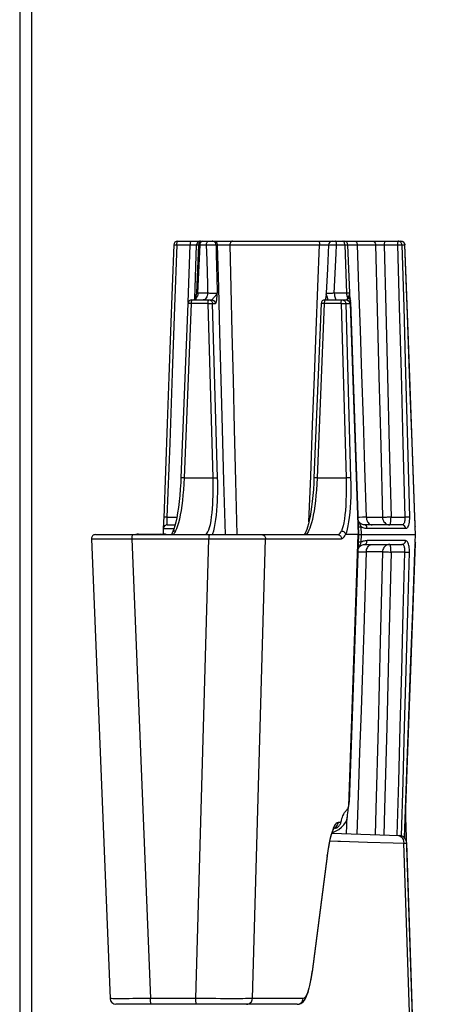
# Model space of a CAD drawing. Units: millimetres. Extents: x -787 to 490, y -298 to 488.
# Drawn here: x 73 to 94, y 46 to 97 of the extents above; entities that cross this region are included whole.
import ezdxf

# ---------------------------------------------------------------- set-up
doc = ezdxf.new("R2010")
doc.units = ezdxf.units.MM
doc.layers.add('AXIS_Front-View', color=7, linetype='Continuous')

msp = doc.modelspace()

# ---------------------------------------------------------------- linework, layer by layer
at = {"layer": 'AXIS_Front-View', "linetype": 'Continuous'}
for p, q in [((72.732, 113.223), (72.732, 21.995)), ((73.333, 113.223), (73.333, 21.995)), ((80.762, 85.182), (81.438, 85.182)), ((80.797, 85.377), (92.203, 85.377)), ((81.337, 82.238), (81.438, 85.182)), ((81.438, 85.182), (81.543, 85.183)), ((81.543, 85.183), (81.628, 85.184)), ((81.674, 82.423), (81.768, 85.184)), ((81.86, 85.185), (81.757, 82.712)), ((81.777, 85.234), (81.768, 85.184)), ((81.768, 85.184), (81.86, 85.184)), ((81.836, 82.714), (81.941, 85.184)), ((81.941, 85.184), (82.262, 85.184)), ((82.059, 85.373), (82.087, 85.377)), ((82.262, 85.184), (82.282, 84.404)), ((82.762, 85.184), (82.825, 85.184)), ((83.468, 85.182), (88.049, 85.182)), ((88.503, 85.186), (88.447, 83.953)), ((88.897, 84.745), (88.919, 85.184)), ((88.919, 85.184), (89.331, 85.184)), ((89.258, 85.373), (89.24, 85.377)), ((89.331, 85.184), (89.425, 82.714)), ((89.495, 85.184), (89.61, 85.184)), ((89.586, 82.714), (89.495, 85.184)), ((89.61, 85.184), (89.704, 85.184)), ((89.704, 85.184), (89.971, 85.184)), ((89.971, 85.184), (90.907, 85.184)), ((91.061, 85.184), (91.134, 85.184)), ((91.134, 85.184), (91.212, 85.184)), ((91.349, 85.182), (92.025, 85.182)), ((92.203, 85.377), (92.24, 85.373)), ((92.254, 85.184), (92.402, 85.184)), ((92.402, 85.184), (92.403, 85.183)), ((88.799, 82.714), (88.897, 84.745)), ((82.282, 84.404), (82.315, 83.156)), ((88.447, 83.953), (88.39, 82.711)), ((82.315, 83.156), (82.326, 82.714)), ((82.326, 82.714), (81.836, 82.714)), ((82.817, 82.658), (82.819, 82.714)), ((88.389, 82.688), (88.385, 82.652)), ((88.39, 82.711), (88.389, 82.688)), ((88.389, 82.688), (88.389, 82.688)), ((88.391, 82.71), (88.39, 82.711)), ((89.425, 82.714), (88.799, 82.714)), ((89.516, 82.712), (89.485, 82.713)), ((89.529, 82.712), (89.516, 82.712)), ((89.591, 82.65), (89.587, 82.7)), ((81.327, 82.185), (80.966, 73.273)), ((81.492, 82.184), (81.131, 73.272)), ((82.354, 82.184), (81.492, 82.184)), ((81.527, 82.377), (82.53, 82.377)), ((81.673, 82.422), (81.661, 82.398)), ((81.684, 82.428), (81.711, 82.446)), ((81.692, 82.464), (81.692, 82.464)), ((81.711, 82.446), (81.743, 82.458)), ((81.731, 82.419), (81.737, 82.436)), ((81.737, 82.436), (81.743, 82.458)), ((81.746, 82.51), (81.746, 82.518)), ((81.746, 82.502), (81.746, 82.51)), ((82.354, 82.184), (82.388, 82.185)), ((82.607, 73.272), (82.354, 82.184)), ((82.586, 82.184), (82.727, 82.184)), ((82.838, 73.272), (82.586, 82.184)), ((88.122, 82.185), (87.761, 73.273)), ((88.287, 82.184), (87.927, 73.272)), ((89.149, 82.184), (88.287, 82.184)), ((88.322, 82.377), (89.388, 82.377)), ((89.149, 82.184), (89.185, 82.185)), ((89.149, 82.184), (89.402, 73.272)), ((89.381, 82.184), (89.585, 82.184)), ((89.381, 82.184), (89.633, 73.272)), ((89.605, 82.192), (90.011, 70.377)), ((89.606, 82.376), (89.619, 82.345)), ((89.619, 82.345), (89.623, 82.322)), ((89.623, 82.322), (89.623, 82.322)), ((89.626, 82.273), (90.041, 70.377)), ((81.131, 73.272), (82.607, 73.272)), ((87.927, 73.272), (89.402, 73.272)), ((80.078, 71.036), (80.074, 70.954)), ((80.254, 71.266), (80.756, 71.266)), ((90.094, 71.261), (90.01, 71.261)), ((90.242, 71.262), (90.094, 71.261)), ((90.434, 71.263), (90.242, 71.262)), ((90.434, 71.263), (91.261, 71.263)), ((91.695, 71.266), (92.407, 71.266)), ((92.911, 71.268), (92.911, 71.268)), ((92.932, 70.849), (92.924, 70.988)), ((80.068, 70.684), (80.612, 70.684)), ((80.268, 70.877), (80.668, 70.877)), ((80.526, 70.466), (80.504, 70.419)), ((90.102, 70.927), (90.092, 70.948)), ((90.112, 70.906), (90.102, 70.927)), ((90.123, 70.884), (90.112, 70.906)), ((90.134, 70.861), (90.123, 70.884)), ((90.145, 70.836), (90.134, 70.861)), ((90.163, 70.796), (90.145, 70.836)), ((90.176, 70.768), (90.163, 70.796)), ((90.19, 70.377), (90.176, 70.768)), ((90.35, 70.877), (90.293, 70.882)), ((92.254, 70.877), (90.349, 70.877)), ((92.438, 70.684), (90.474, 70.684)), ((92.937, 70.76), (92.935, 70.805)), ((92.95, 70.377), (92.936, 70.771)), ((92.937, 70.76), (92.937, 70.76)), ((76.395, 70.168), (77.346, 46.664)), ((76.595, 70.377), (88.974, 70.377)), ((77.441, 70.167), (77.977, 70.168)), ((77.977, 70.168), (78.309, 70.169)), ((78.309, 70.169), (78.46, 70.17)), ((78.46, 70.17), (82.388, 70.17)), ((78.46, 70.17), (79.41, 46.666)), ((78.795, 70.4), (80.11, 70.4)), ((79.925, 70.4), (79.838, 70.387)), ((80.504, 70.419), (80.48, 70.378)), ((81.722, 46.666), (82.388, 70.17)), ((84.113, 70.167), (84.517, 70.167)), ((84.517, 70.167), (84.851, 70.167)), ((84.616, 46.666), (85.282, 70.17)), ((85.282, 70.17), (89.17, 70.17)), ((87.279, 70.394), (87.27, 70.382)), ((90.011, 70.377), (89.374, 70.377)), ((89.534, 56.508), (90.011, 70.377)), ((90.041, 70.377), (89.564, 56.699)), ((90.041, 70.377), (90.011, 70.377)), ((90.041, 70.377), (90.19, 70.377)), ((90.151, 69.931), (90.176, 69.985)), ((90.176, 69.985), (90.19, 70.377)), ((90.228, 70.013), (90.176, 69.985)), ((90.19, 70.377), (92.95, 70.377)), ((92.438, 70.07), (90.474, 70.07)), ((92.935, 69.958), (92.933, 69.909)), ((92.937, 69.993), (92.935, 69.956)), ((92.936, 69.981), (92.95, 70.377)), ((90.01, 69.492), (90.038, 69.492)), ((90.016, 69.636), (90.027, 69.664)), ((90.038, 69.492), (90.162, 69.492)), ((90.062, 69.747), (90.086, 69.794)), ((90.086, 69.794), (90.099, 69.821)), ((90.099, 69.821), (90.113, 69.85)), ((90.293, 69.871), (90.35, 69.877)), ((90.434, 69.49), (90.301, 65.504)), ((90.349, 69.877), (92.254, 69.877)), ((90.35, 69.877), (90.381, 69.883)), ((90.381, 69.883), (90.411, 69.902)), ((91.261, 69.49), (90.434, 69.49)), ((92.407, 69.487), (91.695, 69.487)), ((92.911, 69.485), (92.911, 69.485)), ((92.237, 54.968), (92.314, 57.757)), ((92.377, 54.878), (92.485, 57.774)), ((89.561, 56.656), (89.564, 56.699)), ((92.574, 52.371), (92.435, 56.428)), ((89.238, 56.003), (89.262, 56.057)), ((89.262, 56.057), (89.285, 56.103)), ((89.285, 56.103), (89.306, 56.142)), ((89.463, 55.938), (89.465, 55.954)), ((88.82, 55.377), (88.785, 55.377)), ((88.811, 55.398), (88.861, 55.425)), ((89.133, 55.666), (88.996, 55.666)), ((89.026, 55.313), (89.167, 55.422)), ((89.425, 55.216), (89.431, 55.39)), ((88.676, 55.115), (92.113, 54.994)), ((89.421, 55.088), (89.425, 55.216)), ((88.573, 54.728), (88.975, 54.715)), ((88.975, 54.715), (89.113, 54.71)), ((89.113, 54.71), (90.497, 54.664)), ((90.497, 54.664), (91.806, 54.621)), ((91.806, 54.621), (92.348, 54.603)), ((92.313, 54.797), (92.339, 54.703)), ((92.339, 54.703), (92.348, 54.603)), ((88.436, 53.969), (87.663, 48.055)), ((88.439, 53.94), (87.665, 48.026)), ((88.439, 53.94), (88.436, 53.969)), ((92.895, 42.591), (92.574, 52.371)), ((87.665, 48.026), (87.663, 48.055)), ((86.91, 46.377), (77.646, 46.377)), ((79.41, 46.666), (78.935, 46.664)), ((81.722, 46.666), (79.41, 46.666)), ((82.241, 46.664), (81.722, 46.666)), ((87.205, 46.666), (84.616, 46.666))]:
    msp.add_line(p, q, dxfattribs=at)
for points in [[(80.597, 85.184), (80.518, 83.044), (80.434, 80.763), (80.349, 78.437), (80.262, 76.064), (80.174, 73.646)], [(80.762, 85.182), (80.645, 82.011), (80.521, 78.635), (80.391, 75.054), (80.254, 71.266)], [(80.597, 85.183), (80.599, 85.183), (80.613, 85.185), (80.638, 85.185), (80.672, 85.184), (80.714, 85.184), (80.762, 85.182)], [(80.762, 85.182), (80.763, 85.22), (80.765, 85.257), (80.769, 85.29), (80.773, 85.32), (80.778, 85.344), (80.784, 85.362), (80.79, 85.373), (80.797, 85.377)], [(81.473, 85.377), (81.466, 85.373), (81.46, 85.362), (81.454, 85.344), (81.449, 85.32), (81.444, 85.29), (81.441, 85.257), (81.439, 85.22), (81.438, 85.182)], [(81.628, 85.184), (81.688, 85.184), (81.711, 85.185), (81.73, 85.184), (81.745, 85.184), (81.757, 85.184), (81.765, 85.184), (81.768, 85.184)], [(81.829, 85.32), (81.797, 85.281), (81.777, 85.234)], [(81.968, 85.377), (81.918, 85.37), (81.87, 85.351), (81.829, 85.32)], [(81.86, 85.185), (81.864, 85.185), (81.874, 85.185)], [(81.874, 85.185), (81.913, 85.184), (81.941, 85.184)], [(81.941, 85.184), (81.944, 85.222), (81.953, 85.258)], [(81.953, 85.258), (81.967, 85.291), (81.985, 85.32), (82.007, 85.344), (82.032, 85.362), (82.059, 85.373)], [(82.262, 85.184), (82.266, 85.222), (82.274, 85.258), (82.287, 85.291), (82.304, 85.32), (82.324, 85.344), (82.347, 85.362), (82.372, 85.373), (82.398, 85.377)], [(82.262, 85.184), (82.305, 85.186), (82.349, 85.187), (82.394, 85.189), (82.437, 85.19), (82.479, 85.191), (82.518, 85.191), (82.553, 85.191), (82.586, 85.191), (82.616, 85.191), (82.642, 85.19), (82.665, 85.19), (82.685, 85.189), (82.702, 85.189), (82.717, 85.188), (82.729, 85.187), (82.739, 85.186), (82.747, 85.186), (82.753, 85.185), (82.758, 85.184), (82.762, 85.184)], [(82.762, 85.184), (82.757, 85.222), (82.745, 85.258), (82.726, 85.291), (82.702, 85.32), (82.672, 85.344), (82.638, 85.362), (82.602, 85.373), (82.565, 85.377)], [(82.628, 85.377), (82.678, 85.37), (82.724, 85.351), (82.765, 85.32), (82.796, 85.281), (82.817, 85.234), (82.825, 85.184)], [(82.762, 85.184), (82.771, 84.799), (82.789, 84)], [(82.825, 85.184), (82.839, 85.185), (82.862, 85.186), (82.892, 85.187), (82.93, 85.188), (82.974, 85.188), (83.023, 85.189), (83.076, 85.188), (83.133, 85.188), (83.191, 85.188), (83.25, 85.187), (83.31, 85.186), (83.367, 85.185), (83.42, 85.183), (83.468, 85.182)], [(82.825, 85.184), (82.882, 82.999), (82.942, 80.701), (83.006, 78.291), (83.073, 75.763), (83.145, 73.115), (83.219, 70.377)], [(83.593, 85.377), (83.569, 85.373), (83.546, 85.362), (83.524, 85.344), (83.506, 85.32), (83.49, 85.29), (83.478, 85.257), (83.471, 85.22), (83.468, 85.182)], [(83.468, 85.182), (83.518, 82.998), (83.571, 80.7), (83.627, 78.29), (83.687, 75.762), (83.751, 73.115), (83.817, 70.377)], [(87.503, 71.039), (87.593, 73.373), (87.693, 75.98), (87.788, 78.451), (87.879, 80.799), (87.966, 83.045), (88.049, 85.182)], [(87.985, 85.377), (87.998, 85.373), (88.009, 85.362), (88.02, 85.344), (88.03, 85.32), (88.038, 85.29), (88.044, 85.257), (88.048, 85.22), (88.049, 85.182)], [(88.049, 85.182), (88.108, 85.183), (88.169, 85.185), (88.23, 85.186), (88.29, 85.187), (88.346, 85.188), (88.397, 85.188)], [(88.397, 85.188), (88.441, 85.188), (88.478, 85.189), (88.503, 85.188)], [(88.503, 85.186), (88.503, 85.186), (88.504, 85.187), (88.506, 85.187), (88.51, 85.188), (88.514, 85.188), (88.519, 85.189), (88.525, 85.189), (88.533, 85.19), (88.541, 85.19), (88.552, 85.19), (88.564, 85.191), (88.578, 85.191), (88.593, 85.191), (88.612, 85.191), (88.632, 85.191), (88.655, 85.191), (88.68, 85.191), (88.708, 85.19), (88.738, 85.19), (88.77, 85.189), (88.805, 85.188), (88.842, 85.187), (88.88, 85.185), (88.919, 85.184)], [(88.919, 85.184), (88.917, 85.222), (88.912, 85.258), (88.905, 85.291), (88.895, 85.32), (88.883, 85.344), (88.87, 85.362), (88.856, 85.373), (88.841, 85.377)], [(89.323, 85.258), (89.315, 85.291), (89.303, 85.32), (89.29, 85.344), (89.274, 85.362), (89.258, 85.373)], [(89.331, 85.184), (89.329, 85.222), (89.323, 85.258)], [(89.331, 85.184), (89.369, 85.184), (89.403, 85.185), (89.433, 85.185), (89.458, 85.185), (89.476, 85.185), (89.488, 85.185), (89.494, 85.184), (89.495, 85.184)], [(89.824, 85.377), (89.861, 85.37), (89.896, 85.351), (89.926, 85.32), (89.949, 85.281), (89.965, 85.234), (89.971, 85.184)], [(89.971, 85.184), (90.042, 83.03), (90.115, 80.821), (90.19, 78.566), (90.268, 76.236), (90.349, 73.798), (90.434, 71.263)], [(90.721, 85.377), (90.768, 85.37), (90.813, 85.351), (90.851, 85.32), (90.88, 85.281), (90.9, 85.234), (90.907, 85.184)], [(90.907, 85.184), (90.931, 85.184), (90.96, 85.184), (90.992, 85.184), (91.026, 85.185), (91.061, 85.184)], [(90.907, 85.184), (90.993, 81.877), (91.08, 78.454), (91.17, 74.916), (91.261, 71.263)], [(91.212, 85.184), (91.301, 85.182), (91.349, 85.182)], [(91.384, 85.377), (91.377, 85.373), (91.371, 85.362), (91.365, 85.344), (91.36, 85.32), (91.355, 85.29), (91.352, 85.257), (91.35, 85.22), (91.349, 85.182)], [(91.349, 85.182), (91.433, 81.876), (91.518, 78.455), (91.606, 74.918), (91.695, 71.266)], [(92.06, 85.377), (92.053, 85.373), (92.047, 85.362), (92.041, 85.344), (92.035, 85.319), (92.031, 85.29), (92.028, 85.256), (92.026, 85.219), (92.025, 85.182)], [(92.025, 85.182), (92.075, 85.183), (92.124, 85.184), (92.168, 85.185), (92.206, 85.185), (92.235, 85.184), (92.254, 85.184)], [(92.025, 85.182), (92.114, 81.998), (92.207, 78.617), (92.305, 75.04), (92.407, 71.266)], [(92.254, 85.184), (92.249, 85.221), (92.238, 85.256), (92.22, 85.289), (92.196, 85.319), (92.166, 85.344), (92.133, 85.362), (92.097, 85.373), (92.06, 85.377)], [(92.24, 85.373), (92.276, 85.363), (92.31, 85.345), (92.34, 85.322), (92.365, 85.292), (92.384, 85.258), (92.397, 85.221), (92.402, 85.184)], [(92.254, 85.184), (92.342, 82), (92.434, 78.619), (92.532, 75.042), (92.633, 71.268)], [(92.911, 71.268), (92.789, 74.651), (92.663, 78.097), (92.534, 81.608), (92.402, 85.184)], [(92.911, 71.268), (92.826, 73.637), (92.738, 76.054), (92.652, 78.426), (92.567, 80.753), (92.482, 83.034), (92.403, 85.184)], [(82.789, 84), (82.799, 83.585), (82.819, 82.714)], [(81.748, 82.645), (81.743, 82.627), (81.731, 82.58), (81.719, 82.538), (81.706, 82.5), (81.694, 82.468), (81.692, 82.464)], [(81.743, 82.601), (81.743, 82.611), (81.744, 82.62), (81.745, 82.63), (81.747, 82.64), (81.748, 82.645)], [(81.744, 82.574), (81.743, 82.583), (81.743, 82.592), (81.743, 82.601)], [(81.791, 82.53), (81.769, 82.492), (81.743, 82.458)], [(81.746, 82.518), (81.746, 82.527), (81.745, 82.536), (81.745, 82.545), (81.744, 82.574)], [(81.757, 82.712), (81.755, 82.688), (81.748, 82.645)], [(81.836, 82.714), (81.8, 82.713), (81.786, 82.712), (81.774, 82.712), (81.764, 82.712), (81.758, 82.712), (81.757, 82.712)], [(81.836, 82.714), (81.832, 82.666), (81.823, 82.618), (81.81, 82.573), (81.791, 82.53)], [(82.326, 82.714), (82.32, 82.648), (82.306, 82.584), (82.284, 82.526), (82.256, 82.475), (82.221, 82.433), (82.182, 82.402), (82.139, 82.383), (82.095, 82.377)], [(82.819, 82.714), (82.81, 82.712), (82.796, 82.709), (82.777, 82.707), (82.754, 82.705), (82.728, 82.704), (82.697, 82.703), (82.664, 82.702), (82.628, 82.702), (82.591, 82.702), (82.552, 82.702), (82.513, 82.703), (82.473, 82.705), (82.434, 82.707), (82.395, 82.709), (82.359, 82.711), (82.326, 82.714)], [(82.604, 82.441), (82.631, 82.478), (82.646, 82.497), (82.661, 82.516), (82.677, 82.535), (82.693, 82.554), (82.71, 82.572), (82.726, 82.589), (82.741, 82.605), (82.756, 82.621), (82.77, 82.637), (82.782, 82.652), (82.794, 82.666), (82.804, 82.682), (82.813, 82.698), (82.819, 82.714)], [(82.727, 82.184), (82.739, 82.189), (82.75, 82.201), (82.76, 82.22), (82.769, 82.244), (82.777, 82.271), (82.784, 82.302), (82.79, 82.334), (82.794, 82.367), (82.799, 82.4), (82.802, 82.432), (82.805, 82.464), (82.808, 82.495), (82.81, 82.525), (82.812, 82.554), (82.813, 82.58), (82.815, 82.606), (82.817, 82.658)], [(88.385, 82.652), (88.378, 82.597), (88.371, 82.545), (88.364, 82.497), (88.357, 82.454), (88.35, 82.416), (88.344, 82.383), (88.342, 82.377)], [(88.463, 82.377), (88.464, 82.377), (88.465, 82.378), (88.466, 82.38), (88.467, 82.383), (88.468, 82.387), (88.468, 82.392), (88.469, 82.398), (88.469, 82.406), (88.468, 82.415), (88.467, 82.426), (88.465, 82.439), (88.462, 82.454), (88.459, 82.47), (88.453, 82.489), (88.446, 82.51), (88.437, 82.534), (88.426, 82.559), (88.413, 82.587), (88.401, 82.617), (88.391, 82.648), (88.388, 82.681), (88.389, 82.688)], [(88.799, 82.714), (88.765, 82.712), (88.73, 82.71), (88.695, 82.708), (88.66, 82.706), (88.625, 82.704), (88.591, 82.703), (88.559, 82.702), (88.528, 82.702), (88.499, 82.702), (88.474, 82.702), (88.451, 82.702), (88.431, 82.703), (88.415, 82.704), (88.403, 82.706), (88.395, 82.708), (88.391, 82.71)], [(88.799, 82.714), (88.803, 82.648), (88.81, 82.584), (88.822, 82.526), (88.838, 82.475), (88.857, 82.433), (88.879, 82.402), (88.902, 82.383), (88.927, 82.377)], [(89.485, 82.713), (89.447, 82.714), (89.425, 82.714)], [(89.425, 82.714), (89.427, 82.666), (89.433, 82.618), (89.441, 82.573), (89.453, 82.53), (89.467, 82.492), (89.483, 82.458)], [(89.507, 82.51), (89.511, 82.518), (89.515, 82.527), (89.52, 82.536), (89.525, 82.546), (89.531, 82.556), (89.537, 82.567)], [(89.586, 82.714), (89.586, 82.714), (89.584, 82.713), (89.579, 82.712), (89.572, 82.712), (89.564, 82.712), (89.553, 82.712), (89.542, 82.712), (89.529, 82.712)], [(89.537, 82.567), (89.55, 82.591), (89.557, 82.604), (89.565, 82.618), (89.572, 82.632), (89.578, 82.647), (89.583, 82.663), (89.586, 82.679), (89.587, 82.696), (89.586, 82.714)], [(89.613, 82.411), (89.609, 82.449), (89.604, 82.492), (89.6, 82.539), (89.595, 82.591), (89.591, 82.65)], [(81.492, 82.184), (81.454, 82.185), (81.419, 82.186), (81.388, 82.186), (81.363, 82.186), (81.344, 82.186), (81.332, 82.186), (81.327, 82.185), (81.327, 82.185)], [(81.527, 82.377), (81.518, 82.37), (81.51, 82.351), (81.502, 82.32), (81.497, 82.281), (81.493, 82.234), (81.492, 82.184)], [(81.661, 82.398), (81.656, 82.39), (81.649, 82.377)], [(81.661, 82.398), (81.664, 82.404), (81.684, 82.428)], [(81.692, 82.464), (81.687, 82.453), (81.673, 82.422)], [(81.692, 82.464), (81.704, 82.483), (81.722, 82.499), (81.746, 82.51)], [(81.726, 82.382), (81.725, 82.388), (81.726, 82.396), (81.728, 82.406), (81.731, 82.419)], [(81.743, 82.458), (81.744, 82.467), (81.744, 82.476), (81.745, 82.484), (81.745, 82.493), (81.746, 82.502)], [(82.354, 82.184), (82.355, 82.222), (82.357, 82.258), (82.36, 82.291), (82.365, 82.32), (82.37, 82.344), (82.376, 82.362), (82.382, 82.373), (82.389, 82.377)], [(82.388, 82.185), (82.426, 82.186), (82.445, 82.186), (82.465, 82.186), (82.485, 82.186), (82.505, 82.186), (82.524, 82.186), (82.541, 82.186), (82.557, 82.186), (82.569, 82.185), (82.579, 82.184), (82.586, 82.184)], [(82.389, 82.377), (82.427, 82.373), (82.463, 82.362), (82.497, 82.344), (82.526, 82.32), (82.551, 82.29), (82.569, 82.257), (82.581, 82.221), (82.586, 82.184)], [(82.53, 82.377), (82.542, 82.379), (82.554, 82.386), (82.566, 82.396), (82.578, 82.409), (82.591, 82.424), (82.604, 82.441)], [(82.53, 82.377), (82.58, 82.37), (82.626, 82.351), (82.667, 82.32), (82.698, 82.281), (82.719, 82.234), (82.727, 82.184)], [(88.287, 82.184), (88.249, 82.185), (88.214, 82.186), (88.184, 82.186), (88.158, 82.186), (88.139, 82.186), (88.127, 82.186), (88.122, 82.185), (88.122, 82.185)], [(88.322, 82.377), (88.313, 82.37), (88.305, 82.351), (88.298, 82.32), (88.292, 82.281), (88.288, 82.234), (88.287, 82.184)], [(89.149, 82.184), (89.15, 82.222), (89.152, 82.258), (89.156, 82.291), (89.16, 82.32), (89.165, 82.344), (89.171, 82.362), (89.177, 82.373), (89.184, 82.377)], [(89.184, 82.377), (89.222, 82.373), (89.258, 82.362), (89.292, 82.344), (89.321, 82.32), (89.346, 82.29), (89.364, 82.257), (89.376, 82.221), (89.381, 82.184)], [(89.185, 82.185), (89.224, 82.186), (89.244, 82.186), (89.265, 82.186), (89.285, 82.186), (89.304, 82.186), (89.323, 82.186), (89.339, 82.186), (89.354, 82.186), (89.366, 82.185), (89.375, 82.184), (89.381, 82.184)], [(89.388, 82.377), (89.394, 82.377), (89.4, 82.377), (89.405, 82.378), (89.411, 82.379), (89.417, 82.38), (89.423, 82.382)], [(89.388, 82.377), (89.438, 82.37), (89.484, 82.351), (89.525, 82.32), (89.556, 82.281), (89.577, 82.234), (89.585, 82.184)], [(89.423, 82.382), (89.432, 82.385), (89.441, 82.389)], [(89.423, 82.382), (89.469, 82.371), (89.512, 82.35), (89.549, 82.32), (89.577, 82.282), (89.596, 82.238), (89.605, 82.192)], [(89.441, 82.389), (89.448, 82.394), (89.455, 82.4), (89.461, 82.406), (89.466, 82.413), (89.471, 82.422), (89.476, 82.432), (89.48, 82.444), (89.483, 82.458)], [(89.483, 82.458), (89.487, 82.467), (89.491, 82.476), (89.495, 82.484), (89.507, 82.51)], [(89.483, 82.458), (89.522, 82.446), (89.556, 82.428), (89.584, 82.404), (89.606, 82.376)], [(89.507, 82.51), (89.539, 82.499), (89.566, 82.483), (89.587, 82.464), (89.603, 82.442), (89.612, 82.419), (89.613, 82.412)], [(89.585, 82.184), (89.588, 82.184), (89.591, 82.184), (89.595, 82.186), (89.598, 82.187), (89.601, 82.189), (89.605, 82.192)], [(89.605, 82.192), (89.61, 82.197), (89.615, 82.203), (89.619, 82.211), (89.622, 82.22), (89.624, 82.23), (89.625, 82.241), (89.626, 82.255), (89.626, 82.271)], [(89.618, 82.366), (89.615, 82.397), (89.613, 82.412)], [(89.623, 82.322), (89.622, 82.335), (89.618, 82.366)], [(89.626, 82.273), (89.625, 82.288), (89.623, 82.322)], [(80.174, 73.646), (80.087, 71.226), (80.085, 71.175), (80.083, 71.127), (80.08, 71.08), (80.078, 71.036)], [(80.966, 73.273), (80.955, 73.037), (80.934, 72.706), (80.908, 72.381), (80.875, 72.069), (80.838, 71.772), (80.797, 71.496), (80.752, 71.244), (80.704, 71.02), (80.655, 70.825), (80.606, 70.663), (80.558, 70.536), (80.526, 70.466)], [(81.131, 73.272), (81.116, 72.967), (81.095, 72.672), (81.07, 72.389), (81.041, 72.119), (81.008, 71.859), (80.971, 71.613), (80.931, 71.384), (80.888, 71.175), (80.842, 70.986), (80.794, 70.821), (80.744, 70.679), (80.693, 70.564)], [(81.131, 73.272), (81.094, 73.273), (81.059, 73.274), (81.028, 73.275), (81.002, 73.275), (80.983, 73.275), (80.971, 73.274), (80.966, 73.273), (80.966, 73.273)], [(82.296, 70.439), (82.343, 70.514), (82.388, 70.616), (82.429, 70.746), (82.468, 70.902), (82.502, 71.083), (82.532, 71.283), (82.557, 71.496), (82.577, 71.715), (82.592, 71.932), (82.602, 72.145), (82.609, 72.352), (82.613, 72.551), (82.615, 72.743), (82.614, 72.927), (82.611, 73.104), (82.607, 73.272)], [(82.571, 70.377), (82.598, 70.439), (82.643, 70.578), (82.684, 70.744), (82.721, 70.938), (82.754, 71.15), (82.781, 71.377), (82.803, 71.611), (82.819, 71.842), (82.831, 72.07), (82.839, 72.29), (82.843, 72.503), (82.845, 72.708), (82.845, 72.904), (82.843, 73.092), (82.838, 73.272)], [(82.607, 73.272), (82.646, 73.273), (82.685, 73.274), (82.722, 73.275), (82.756, 73.275), (82.786, 73.275), (82.81, 73.274), (82.828, 73.273), (82.838, 73.272)], [(87.761, 73.273), (87.75, 73.024), (87.728, 72.691), (87.702, 72.373), (87.671, 72.075), (87.637, 71.797), (87.599, 71.542), (87.56, 71.31), (87.518, 71.103), (87.475, 70.921), (87.433, 70.764), (87.39, 70.632), (87.349, 70.527), (87.311, 70.447), (87.279, 70.394)], [(87.927, 73.272), (87.91, 72.963), (87.89, 72.664), (87.864, 72.379), (87.835, 72.106), (87.801, 71.844), (87.764, 71.596), (87.723, 71.365), (87.679, 71.158), (87.634, 70.977), (87.59, 70.824), (87.547, 70.7), (87.505, 70.6), (87.466, 70.523), (87.429, 70.466), (87.394, 70.424)], [(87.927, 73.272), (87.889, 73.273), (87.854, 73.274), (87.823, 73.275), (87.798, 73.275), (87.778, 73.275), (87.766, 73.274), (87.761, 73.273), (87.761, 73.273)], [(89.402, 73.272), (89.408, 72.969), (89.41, 72.674), (89.406, 72.392), (89.396, 72.121), (89.382, 71.86), (89.364, 71.614), (89.34, 71.385), (89.312, 71.176), (89.28, 70.987), (89.244, 70.821), (89.204, 70.68), (89.162, 70.564)], [(89.633, 73.272), (89.64, 72.948), (89.64, 72.635), (89.635, 72.334), (89.625, 72.044), (89.609, 71.766), (89.588, 71.504), (89.563, 71.259), (89.532, 71.035), (89.498, 70.834), (89.459, 70.657), (89.416, 70.507), (89.37, 70.383)], [(89.633, 73.272), (89.623, 73.273), (89.605, 73.274), (89.581, 73.275), (89.551, 73.275), (89.517, 73.275), (89.48, 73.274), (89.441, 73.273), (89.402, 73.272)], [(80.074, 70.954), (80.07, 70.883), (80.065, 70.797)], [(80.254, 71.266), (80.208, 71.267), (80.167, 71.268), (80.132, 71.269), (80.107, 71.269), (80.092, 71.269), (80.089, 71.268)], [(80.254, 71.266), (80.251, 71.217), (80.249, 71.169), (80.247, 71.123), (80.245, 71.079), (80.244, 71.038), (80.244, 71), (80.244, 70.966), (80.246, 70.936), (80.248, 70.911), (80.253, 70.892), (80.259, 70.881), (80.268, 70.877)], [(90.293, 70.882), (90.24, 70.895), (90.19, 70.918), (90.141, 70.949), (90.097, 70.988), (90.059, 71.035), (90.027, 71.089), (90.016, 71.117)], [(90.092, 70.948), (90.063, 71.004), (90.054, 71.023), (90.045, 71.043), (90.035, 71.063), (90.026, 71.083), (90.018, 71.105), (90.016, 71.11)], [(90.073, 70.984), (90.052, 71.004), (90.034, 71.026), (90.021, 71.049), (90.018, 71.058)], [(90.434, 71.263), (90.439, 71.202), (90.451, 71.142), (90.47, 71.086), (90.495, 71.035), (90.526, 70.989), (90.561, 70.95), (90.601, 70.918), (90.644, 70.895), (90.689, 70.881), (90.735, 70.877)], [(91.695, 71.266), (91.629, 71.264), (91.564, 71.263), (91.499, 71.262), (91.439, 71.261), (91.383, 71.261), (91.334, 71.261), (91.293, 71.262), (91.261, 71.263)], [(91.261, 71.263), (91.267, 71.202), (91.282, 71.144), (91.304, 71.088), (91.334, 71.036), (91.372, 70.99), (91.415, 70.95), (91.463, 70.919), (91.515, 70.895), (91.57, 70.881), (91.626, 70.877)], [(91.626, 70.877), (91.637, 70.881), (91.647, 70.896), (91.657, 70.919), (91.666, 70.951), (91.674, 70.991), (91.681, 71.037), (91.687, 71.09), (91.691, 71.146), (91.694, 71.205), (91.695, 71.266)], [(92.407, 71.266), (92.408, 71.206), (92.405, 71.148), (92.4, 71.094), (92.391, 71.044), (92.378, 70.998), (92.362, 70.958), (92.34, 70.924), (92.315, 70.898), (92.286, 70.882), (92.254, 70.877)], [(92.633, 71.268), (92.613, 71.269), (92.583, 71.269), (92.546, 71.269), (92.502, 71.268), (92.455, 71.267), (92.407, 71.266)], [(92.633, 71.268), (92.633, 71.177), (92.629, 71.091), (92.621, 71.009), (92.609, 70.934), (92.592, 70.866), (92.571, 70.805), (92.545, 70.754), (92.513, 70.716), (92.478, 70.692), (92.438, 70.684)], [(92.932, 70.854), (92.929, 70.908), (92.925, 70.969), (92.922, 71.035), (92.918, 71.108), (92.914, 71.185), (92.911, 71.268)], [(92.924, 70.988), (92.922, 71.029), (92.92, 71.073), (92.918, 71.119), (92.915, 71.167), (92.913, 71.217), (92.911, 71.268)], [(80.065, 70.797), (80.064, 70.774), (80.051, 70.402)], [(80.063, 70.76), (80.063, 70.736), (80.063, 70.707), (80.065, 70.69), (80.068, 70.684)], [(80.268, 70.877), (80.217, 70.87), (80.17, 70.851), (80.129, 70.82), (80.097, 70.781), (80.076, 70.734), (80.068, 70.684)], [(80.693, 70.564), (80.655, 70.56), (80.62, 70.55), (80.588, 70.534), (80.56, 70.512), (80.537, 70.484), (80.526, 70.466)], [(80.641, 70.466), (80.613, 70.429), (80.584, 70.401)], [(80.693, 70.564), (80.668, 70.511), (80.641, 70.466)], [(88.974, 70.377), (89.006, 70.382), (89.037, 70.398), (89.068, 70.424), (89.099, 70.46), (89.13, 70.507), (89.162, 70.564)], [(89.162, 70.564), (89.2, 70.56), (89.236, 70.55), (89.271, 70.534), (89.302, 70.512), (89.328, 70.484), (89.349, 70.453), (89.363, 70.419), (89.37, 70.383)], [(90.176, 70.768), (90.131, 70.767), (90.093, 70.766), (90.063, 70.766), (90.041, 70.766), (90.029, 70.767), (90.028, 70.767)], [(90.474, 70.684), (90.428, 70.685), (90.381, 70.691), (90.331, 70.702), (90.28, 70.718), (90.228, 70.74), (90.176, 70.768)], [(90.474, 70.684), (90.468, 70.734), (90.456, 70.781), (90.436, 70.82), (90.411, 70.851), (90.381, 70.87), (90.35, 70.877)], [(92.438, 70.684), (92.431, 70.734), (92.412, 70.781), (92.382, 70.82), (92.345, 70.851), (92.301, 70.87), (92.254, 70.877)], [(92.936, 70.771), (92.935, 70.795), (92.932, 70.854)], [(76.395, 70.168), (76.395, 70.168), (76.411, 70.168), (76.448, 70.167), (76.507, 70.167), (76.587, 70.167), (76.687, 70.167), (76.944, 70.167)], [(76.944, 70.167), (77.099, 70.167), (77.441, 70.167)], [(78.494, 70.377), (78.487, 70.373), (78.481, 70.361), (78.475, 70.341), (78.469, 70.315), (78.465, 70.284), (78.462, 70.248), (78.46, 70.21), (78.46, 70.17)], [(80.584, 70.401), (80.552, 70.383), (80.536, 70.38)], [(82.192, 70.377), (82.245, 70.393), (82.296, 70.439)], [(82.422, 70.377), (82.415, 70.373), (82.409, 70.361), (82.403, 70.341), (82.397, 70.315), (82.393, 70.284), (82.39, 70.248), (82.388, 70.21), (82.388, 70.17)], [(82.388, 70.17), (82.653, 70.169), (82.915, 70.168), (83.414, 70.167)], [(83.414, 70.167), (83.656, 70.167), (84.113, 70.167)], [(84.851, 70.167), (84.985, 70.168), (85.095, 70.168), (85.18, 70.169), (85.282, 70.17)], [(85.085, 70.377), (85.124, 70.373), (85.162, 70.361), (85.197, 70.341), (85.227, 70.315), (85.251, 70.284), (85.269, 70.248), (85.279, 70.21), (85.282, 70.17)], [(87.394, 70.424), (87.361, 70.397), (87.329, 70.381), (87.3, 70.377)], [(88.974, 70.377), (89.013, 70.373), (89.051, 70.361), (89.085, 70.341), (89.115, 70.315), (89.14, 70.284), (89.157, 70.248), (89.168, 70.21), (89.17, 70.17)], [(89.17, 70.17), (89.205, 70.176), (89.239, 70.194), (89.273, 70.222), (89.306, 70.262), (89.34, 70.313), (89.374, 70.377)], [(89.37, 70.383), (89.371, 70.381), (89.371, 70.379), (89.372, 70.378), (89.372, 70.377), (89.373, 70.377), (89.373, 70.377), (89.374, 70.377), (89.374, 70.377)], [(90.176, 69.985), (90.131, 69.986), (90.093, 69.987), (90.063, 69.987), (90.041, 69.987), (90.029, 69.986), (90.028, 69.986)], [(90.474, 70.07), (90.428, 70.068), (90.38, 70.062), (90.33, 70.051), (90.279, 70.035), (90.228, 70.013)], [(90.411, 69.902), (90.436, 69.933), (90.456, 69.973)], [(90.456, 69.973), (90.468, 70.019), (90.474, 70.07)], [(92.254, 69.877), (92.301, 69.883), (92.345, 69.902), (92.382, 69.933), (92.412, 69.973), (92.431, 70.019), (92.438, 70.07)], [(92.633, 69.485), (92.633, 69.559), (92.631, 69.63), (92.626, 69.7), (92.618, 69.766), (92.607, 69.828), (92.593, 69.884), (92.576, 69.935), (92.556, 69.98), (92.532, 70.017), (92.504, 70.046), (92.473, 70.063), (92.438, 70.07)], [(90.016, 69.643), (90.02, 69.655), (90.028, 69.673), (90.035, 69.69), (90.042, 69.705)], [(90.073, 69.769), (90.052, 69.749), (90.034, 69.727), (90.021, 69.704), (90.018, 69.695)], [(90.027, 69.664), (90.059, 69.718), (90.097, 69.765), (90.141, 69.804), (90.19, 69.835), (90.24, 69.858), (90.293, 69.871)], [(90.042, 69.705), (90.049, 69.72), (90.056, 69.734), (90.062, 69.747)], [(90.113, 69.85), (90.121, 69.865), (90.128, 69.881), (90.136, 69.897), (90.151, 69.931)], [(90.162, 69.492), (90.333, 69.491), (90.434, 69.49)], [(90.434, 69.49), (90.439, 69.551), (90.451, 69.611), (90.47, 69.667), (90.495, 69.718), (90.526, 69.764), (90.561, 69.803), (90.601, 69.835), (90.644, 69.858), (90.689, 69.872), (90.735, 69.877)], [(91.261, 69.49), (91.147, 64.922), (91.035, 60.547), (90.928, 56.365), (90.893, 55.034)], [(91.626, 69.877), (91.571, 69.872), (91.516, 69.858), (91.465, 69.835), (91.416, 69.804), (91.373, 69.765), (91.335, 69.719), (91.305, 69.667), (91.282, 69.611), (91.267, 69.551), (91.261, 69.49)], [(91.261, 69.49), (91.293, 69.491), (91.334, 69.492), (91.383, 69.492), (91.439, 69.492), (91.5, 69.491), (91.564, 69.49), (91.629, 69.489), (91.695, 69.487)], [(91.695, 69.487), (91.583, 64.919), (91.474, 60.545), (91.369, 56.364), (91.335, 55.023)], [(91.695, 69.487), (91.694, 69.548), (91.691, 69.608), (91.687, 69.665), (91.681, 69.717), (91.674, 69.763), (91.666, 69.803), (91.657, 69.834), (91.647, 69.858), (91.636, 69.872), (91.626, 69.877)], [(92.01, 55.03), (92.086, 57.757), (92.164, 60.554), (92.243, 63.435), (92.324, 66.414), (92.407, 69.487)], [(92.407, 69.487), (92.408, 69.536), (92.407, 69.584), (92.403, 69.63), (92.397, 69.674), (92.389, 69.715), (92.379, 69.753), (92.366, 69.787), (92.349, 69.817), (92.33, 69.842), (92.308, 69.861), (92.282, 69.872), (92.254, 69.877)], [(92.314, 57.757), (92.391, 60.553), (92.47, 63.434), (92.55, 66.413), (92.633, 69.485)], [(92.911, 69.485), (92.81, 66.686), (92.709, 63.901), (92.609, 61.164), (92.506, 58.375), (92.397, 55.435), (92.376, 54.879)], [(92.407, 69.487), (92.455, 69.486), (92.502, 69.485), (92.546, 69.484), (92.583, 69.484), (92.613, 69.484), (92.633, 69.485)], [(92.485, 57.774), (92.589, 60.622), (92.696, 63.538), (92.804, 66.524), (92.911, 69.485)], [(92.933, 69.909), (92.926, 69.793), (92.922, 69.724), (92.918, 69.649), (92.914, 69.569), (92.911, 69.485)], [(92.911, 69.485), (92.913, 69.535), (92.915, 69.585), (92.918, 69.633), (92.92, 69.679), (92.922, 69.723)], [(92.922, 69.723), (92.927, 69.803), (92.929, 69.839), (92.931, 69.873), (92.934, 69.932)], [(90.301, 65.504), (90.233, 63.471), (90.164, 61.394), (90.093, 59.258), (90.02, 57.051), (89.954, 55.07)], [(89.401, 56.273), (89.418, 56.294), (89.436, 56.315), (89.453, 56.337), (89.47, 56.362), (89.487, 56.389), (89.504, 56.422), (89.519, 56.462), (89.534, 56.508)], [(89.465, 55.954), (89.476, 56.06), (89.488, 56.162), (89.5, 56.254), (89.511, 56.337), (89.522, 56.41), (89.532, 56.474), (89.541, 56.528), (89.542, 56.532)], [(89.534, 56.508), (89.546, 56.557), (89.549, 56.574)], [(89.549, 56.574), (89.555, 56.607), (89.561, 56.656)], [(89.133, 55.666), (89.161, 55.771), (89.188, 55.862)], [(89.188, 55.862), (89.213, 55.939), (89.238, 56.003)], [(89.306, 56.142), (89.326, 56.175), (89.343, 56.199)], [(89.343, 56.199), (89.346, 56.203), (89.364, 56.229)], [(89.364, 56.229), (89.383, 56.252), (89.401, 56.273)], [(89.372, 55.67), (89.433, 55.806), (89.465, 55.953)], [(89.439, 55.582), (89.446, 55.714), (89.454, 55.834), (89.463, 55.938)], [(88.748, 55.37), (88.701, 55.244), (88.653, 55.091), (88.606, 54.914), (88.56, 54.71), (88.515, 54.482), (88.475, 54.236), (88.436, 53.969)], [(88.439, 53.94), (88.461, 54.105), (88.496, 54.329), (88.533, 54.534), (88.57, 54.717), (88.608, 54.879), (88.646, 55.02), (88.683, 55.139), (88.719, 55.237), (88.751, 55.313), (88.779, 55.367), (88.794, 55.392)], [(88.996, 55.666), (88.944, 55.652), (88.893, 55.615), (88.844, 55.555), (88.796, 55.472), (88.748, 55.37)], [(88.82, 55.377), (88.856, 55.379), (88.892, 55.387), (88.927, 55.4), (88.96, 55.417), (88.991, 55.438), (89.02, 55.464), (89.048, 55.493), (89.072, 55.526), (89.093, 55.561), (89.11, 55.597), (89.124, 55.632), (89.133, 55.666)], [(88.861, 55.425), (88.906, 55.461), (88.943, 55.504), (88.97, 55.555), (88.988, 55.609), (88.996, 55.666)], [(89.167, 55.422), (89.283, 55.541), (89.372, 55.67)], [(89.431, 55.389), (89.433, 55.439), (89.439, 55.582)], [(88.683, 55.139), (88.861, 55.217), (89.026, 55.313)], [(92.082, 54.996), (92.152, 54.98), (92.217, 54.94), (92.272, 54.878), (92.313, 54.797)], [(92.348, 54.603), (92.387, 54.604), (92.451, 54.606)], [(93.751, 10.9), (93.528, 18.372), (93.301, 25.768), (93.07, 33.091), (92.834, 40.338), (92.594, 47.508), (92.348, 54.603)], [(92.451, 54.606), (92.474, 54.607), (92.49, 54.607), (92.498, 54.608), (92.498, 54.608)], [(93.854, 10.906), (93.628, 18.715), (93.39, 26.685), (93.157, 34.306), (92.927, 41.579), (92.703, 48.504), (92.498, 54.608)], [(86.91, 46.377), (87.001, 46.388), (87.086, 46.419), (87.16, 46.466), (87.223, 46.524), (87.275, 46.59), (87.321, 46.663), (87.363, 46.744), (87.402, 46.836), (87.44, 46.941), (87.477, 47.059), (87.513, 47.192), (87.548, 47.341), (87.582, 47.507), (87.615, 47.689), (87.646, 47.889), (87.665, 48.026)], [(87.663, 48.055), (87.634, 47.852), (87.604, 47.666), (87.572, 47.497), (87.539, 47.343), (87.504, 47.203), (87.467, 47.076), (87.428, 46.961), (87.387, 46.862), (87.344, 46.78), (87.299, 46.719), (87.253, 46.681), (87.205, 46.666)], [(78.322, 46.662), (77.978, 46.662), (77.83, 46.662), (77.701, 46.662), (77.589, 46.662), (77.496, 46.662), (77.423, 46.663), (77.372, 46.663), (77.348, 46.664), (77.346, 46.664)], [(78.935, 46.664), (78.516, 46.663), (78.322, 46.662)], [(79.462, 46.377), (79.453, 46.382), (79.443, 46.398), (79.434, 46.425), (79.426, 46.461), (79.42, 46.504), (79.415, 46.555), (79.412, 46.609), (79.41, 46.666)], [(81.774, 46.377), (81.764, 46.382), (81.754, 46.398), (81.745, 46.425), (81.738, 46.461), (81.731, 46.504), (81.726, 46.555), (81.723, 46.609), (81.722, 46.666)], [(83.628, 46.662), (83.222, 46.662), (82.995, 46.662), (82.754, 46.663), (82.501, 46.663), (82.241, 46.664)], [(84.616, 46.666), (84.561, 46.665), (84.483, 46.664), (84.386, 46.664), (84.271, 46.663), (84.135, 46.662), (83.982, 46.662), (83.812, 46.662), (83.628, 46.662)], [(84.321, 46.377), (84.377, 46.382), (84.432, 46.398), (84.482, 46.425), (84.526, 46.461), (84.563, 46.504), (84.591, 46.555), (84.609, 46.609), (84.616, 46.666)], [(86.91, 46.377), (86.966, 46.382), (87.02, 46.398), (87.071, 46.425), (87.115, 46.461), (87.152, 46.504), (87.18, 46.555), (87.198, 46.609), (87.205, 46.666)]]:
    msp.add_lwpolyline(points, dxfattribs=at)
for centre, radius, start, end in [((80.797, 85.177), 0.2, 90, 178.1877), ((82.06, 85.177), 0.2, 90, 177.6106), ((88.702, 85.177), 0.2, 90, 177.3937), ((89.295, 85.177), 0.2, 2.1189, 90), ((92.203, 85.177), 0.2, 1.8123, 90), ((81.527, 82.177), 0.2, 90, 177.6834), ((88.322, 82.177), 0.2, 90, 177.6834), ((76.595, 70.177), 0.2, 90, 182.3168), ((78.795, 70), 0.4, 90, 108.6767), ((80.11, 70), 0.4, 69.5695, 90), ((92.099, 54.595), 0.4, 1.9437, 87.9978), ((77.646, 46.677), 0.3, 182.3169, 270)]:
    msp.add_arc(centre, radius, start, end, dxfattribs=at)

doc.saveas('drawing.dxf')
